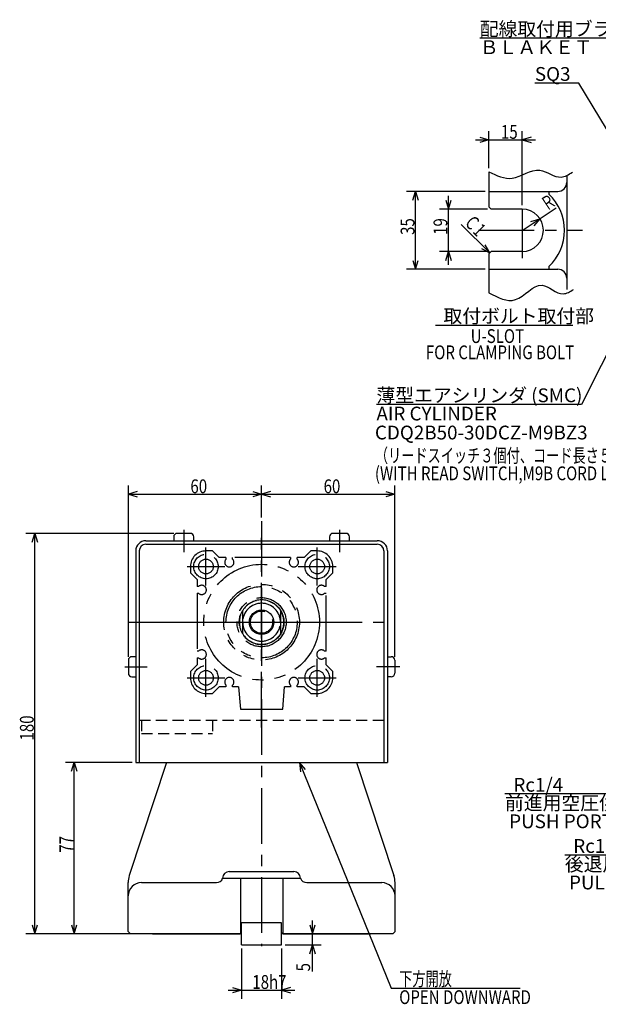
# Model space of a CAD drawing. Extents: x -15 to 763, y -160 to 624.
# Drawn here: x 45 to 306, y 182 to 624 of the extents above; entities that cross this region are included whole.
import ezdxf

# ---------------------------------------------------------------- set-up
doc = ezdxf.new("R2010")
doc.units = 0
doc.header["$LTSCALE"] = 20
for name, pattern in [('CENTER', [2, 1.25, -0.25, 0.25, -0.25]), ('HIDDEN', [0.375, 0.25, -0.125]), ('PHANTOM', [2.5, 1.25, -0.25, 0.25, -0.25, 0.25, -0.25])]:
    doc.linetypes.add(name, pattern=pattern)
doc.layers.add('MAIN0', color=7, linetype='CONTINUOUS')
doc.layers.add('MAIN1', color=7, linetype='CONTINUOUS')
doc.styles.add('KNJYOKO', font='TXT', dxfattribs={"bigfont": 'BIGFONT'})
doc.dimstyles.get("Standard").update_dxf_attribs({"dimtxt": 2.5, "dimasz": 2.5, "dimexe": 1.25, "dimexo": 0.625, "dimtad": 1, "dimcen": 2.5, "dimazin": 3, "dimtfac": 1, "dimtmove": 0, "dimatfit": 3})

# ---------------------------------------------------------------- blocks, each defined once
blk = doc.blocks.new('*D0')
at = {"layer": 'MAIN0', "color": 0, "linetype": 'BYBLOCK'}
for p, q in [((94.21, 337.88), (94.21, 414.82)), ((98.21, 412.02), (94.21, 410.82)), ((150.11, 412.02), (154.11, 410.82)), ((154.11, 400.43), (154.11, 414.82)), ((94.21, 410.82), (154.11, 410.82)), ((94.21, 410.82), (98.21, 409.62)), ((154.11, 410.82), (150.11, 409.62))]:
    blk.add_line(p, q, dxfattribs=at)
at = {"layer": 'MAIN0', "color": 0, "linetype": 'BYBLOCK', "width": 0.8}
blk.add_text('60', height=6.2, dxfattribs=at).set_placement((122.11, 411.32))
blk = doc.blocks.new('*D1')
at = {"layer": 'MAIN0', "color": 0, "linetype": 'BYBLOCK'}
for p, q in [((154.11, 400.43), (154.11, 414.82)), ((158.11, 412.02), (154.11, 410.82)), ((210.01, 412.02), (214.01, 410.82)), ((214.01, 337.88), (214.01, 414.82)), ((154.11, 410.82), (214.01, 410.82)), ((154.11, 410.82), (158.11, 409.62)), ((214.01, 410.82), (210.01, 409.62))]:
    blk.add_line(p, q, dxfattribs=at)
at = {"layer": 'MAIN0', "color": 0, "linetype": 'BYBLOCK', "width": 0.8}
blk.add_text('60', height=6.2, dxfattribs=at).set_placement((182.01, 411.32))
blk = doc.blocks.new('*D2')
at = {"layer": 'MAIN0', "color": 0, "linetype": 'BYBLOCK'}
for p, q in [((114.61, 393.28), (48.17, 393.28)), ((50.97, 389.28), (52.17, 393.28)), ((52.17, 213.38), (52.17, 393.28)), ((52.17, 393.28), (53.37, 389.28)), ((50.97, 217.38), (52.17, 213.38)), ((52.17, 213.38), (53.37, 217.38)), ((93.51, 213.38), (48.17, 213.38))]:
    blk.add_line(p, q, dxfattribs=at)
at = {"layer": 'MAIN0', "color": 0, "linetype": 'BYBLOCK', "width": 0.8}
blk.add_text('180', height=6.2, rotation=90, dxfattribs=at).set_placement((51.67, 300.23))
blk = doc.blocks.new('*D3')
at = {"layer": 'MAIN0', "color": 0, "linetype": 'BYBLOCK'}
for p, q in [((175.74, 217.38), (176.94, 213.38)), ((176.94, 196.46), (176.94, 219.38)), ((176.94, 213.38), (178.14, 217.38)), ((164.71, 208.38), (180.94, 208.38)), ((175.74, 204.38), (176.94, 208.38)), ((176.94, 208.38), (178.14, 204.38))]:
    blk.add_line(p, q, dxfattribs=at)
at = {"layer": 'MAIN0', "color": 0, "linetype": 'BYBLOCK', "width": 0.8}
blk.add_text('5', height=6.2, rotation=90, dxfattribs=at).set_placement((175.94, 196.51))
blk = doc.blocks.new('*D4')
at = {"layer": 'MAIN0', "color": 0, "linetype": 'BYBLOCK'}
for p, q in [((145.11, 206.78), (145.11, 184.14)), ((163.11, 206.78), (163.11, 184.14)), ((139.11, 188.14), (169.11, 188.14)), ((141.11, 189.34), (145.11, 188.14)), ((145.11, 188.14), (141.11, 186.94)), ((167.11, 189.34), (163.11, 188.14)), ((163.11, 188.14), (167.11, 186.94))]:
    blk.add_line(p, q, dxfattribs=at)
at = {"layer": 'MAIN0', "color": 0, "linetype": 'BYBLOCK', "width": 0.8}
blk.add_text('18h7', height=6.2, dxfattribs=at).set_placement((149.96, 188.64))
blk = doc.blocks.new('*D8')
at = {"layer": 'MAIN0', "color": 0, "linetype": 'BYBLOCK'}
for p, q in [((238.14, 513.9), (238.14, 544.9)), ((236.94, 542.9), (238.14, 538.9)), ((238.14, 538.9), (239.34, 542.9)), ((255.7, 538.9), (234.14, 538.9)), ((255.7, 519.9), (234.14, 519.9)), ((236.94, 515.9), (238.14, 519.9)), ((238.14, 519.9), (239.34, 515.9))]:
    blk.add_line(p, q, dxfattribs=at)
at = {"layer": 'MAIN0', "color": 0, "linetype": 'BYBLOCK', "width": 0.8}
blk.add_text('19', height=6.2, rotation=90, dxfattribs=at).set_placement((237.64, 527.35))
blk = doc.blocks.new('*D9')
at = {"layer": 'MAIN0', "color": 0, "linetype": 'BYBLOCK'}
for p, q in [((254.7, 546.9), (219.34, 546.9)), ((222.14, 542.9), (223.34, 546.9)), ((223.34, 511.9), (223.34, 546.9)), ((223.34, 546.9), (224.54, 542.9)), ((222.14, 515.9), (223.34, 511.9)), ((223.34, 511.9), (224.54, 515.9)), ((254.7, 511.9), (219.34, 511.9))]:
    blk.add_line(p, q, dxfattribs=at)
at = {"layer": 'MAIN0', "color": 0, "linetype": 'BYBLOCK', "width": 0.8}
blk.add_text('35', height=6.2, rotation=90, dxfattribs=at).set_placement((222.84, 527.35))
blk = doc.blocks.new('*D10')
at = {"layer": 'MAIN0', "color": 0, "linetype": 'BYBLOCK'}
for p, q in [((0.36, 0.36), (-12.47, 13.19)), ((-3.32, 2.34), (0.36, 0.36)), ((0.36, 0.36), (-1.62, 4.04))]:
    blk.add_line(p, q, dxfattribs=at)
at = {"layer": 'MAIN0', "color": 0, "linetype": 'BYBLOCK', "style": 'KNJYOKO', "width": 0.7}
blk.add_text('Ｃ1', height=6.2, rotation=315, dxfattribs=at).set_placement((-11.73, 13.86))
blk = doc.blocks.new('*D11')
at = {"layer": 'MAIN0', "color": 0, "linetype": 'BYBLOCK'}
for p, q in [((271.3, 529.4), (286.62, 539.53)), ((275.22, 533.44), (279.22, 534.64)), ((279.22, 534.64), (276.55, 531.44))]:
    blk.add_line(p, q, dxfattribs=at)
at = {"layer": 'MAIN0', "color": 0, "linetype": 'BYBLOCK', "style": 'KNJYOKO', "width": 0.7}
blk.add_text('Ｒ ', height=6.2, rotation=33.4838, dxfattribs=at).set_placement((282.19, 537.8))
blk = doc.blocks.new('*D12')
at = {"layer": 'MAIN0', "color": 0, "linetype": 'BYBLOCK'}
for p, q in [((252.3, 571.22), (256.3, 570.02)), ((256.3, 557.31), (256.3, 574.02)), ((271.3, 540.69), (271.3, 574.02)), ((275.3, 571.22), (271.3, 570.02)), ((250.3, 570.02), (277.3, 570.02)), ((256.3, 570.02), (252.3, 568.82)), ((271.3, 570.02), (275.3, 568.82))]:
    blk.add_line(p, q, dxfattribs=at)
at = {"layer": 'MAIN0', "color": 0, "linetype": 'BYBLOCK', "width": 0.8}
blk.add_text('15', height=6.2, dxfattribs=at).set_placement((261.75, 570.52))
blk = doc.blocks.new('M2')
at = {"layer": 'MAIN0', "color": 0, "linetype": 'BYBLOCK'}
for p, q in [((-55.66, 92.84), (-75.49, 92.84)), ((0, 0), (-55.66, 92.84))]:
    blk.add_line(p, q, dxfattribs=at)
at = {"layer": 'MAIN0', "color": 0, "linetype": 'BYBLOCK', "const_width": 1}
blk.add_lwpolyline([(0.5, 0, 1), (-0.5, 0, 1)], format="xyb", close=True, dxfattribs=at)
at = {"layer": 'MAIN0', "color": 0, "linetype": 'BYBLOCK'}
blk.add_text('SQ3', height=6.2, dxfattribs=at).set_placement((-75.49, 93.84))
blk = doc.blocks.new('M3')
at = {"layer": 'MAIN0', "color": 0, "linetype": 'BYBLOCK'}
for p, q in [((-0.32, -2.51), (-29.19, -60.08)), ((-29.19, -60.08), (-121.44, -60.08))]:
    blk.add_line(p, q, dxfattribs=at)
at = {"layer": 'MAIN0', "color": 0, "linetype": 'BYBLOCK', "const_width": 1}
blk.add_lwpolyline([(0.18, -2.51, 1), (-0.82, -2.51, 1)], format="xyb", close=True, dxfattribs=at)
at = {"layer": 'MAIN0', "color": 0, "linetype": 'BYBLOCK', "style": 'KNJYOKO'}
blk.add_text('薄型エアシリンダ (SMC)', height=6.2, dxfattribs=at).set_placement((-121.44, -59.08))
at = {"layer": 'MAIN0', "color": 0, "linetype": 'BYBLOCK'}
blk.add_text('AIR CYLINDER', height=6.2, dxfattribs=at).set_placement((-121.44, -67.28))
blk = doc.blocks.new('M4')
at = {"layer": 'MAIN0', "color": 0, "linetype": 'BYBLOCK'}
for p, q in [((0, 0), (-9.47, -38.15)), ((0, 0), (-2.13, -3.59)), ((0.2, -4.17), (0, 0)), ((-9.47, -38.15), (-68.36, -38.15))]:
    blk.add_line(p, q, dxfattribs=at)
for s, p in [('  Rc1/4', (-68.36, -37.15)), (' PUSH PORT', (-68.36, -53.55))]:
    blk.add_text(s, height=6.2, dxfattribs=at).set_placement(p)
at = {"layer": 'MAIN0', "color": 0, "linetype": 'BYBLOCK', "style": 'KNJYOKO'}
blk.add_text('前進用空圧供給口', height=6.2, dxfattribs=at).set_placement((-68.36, -45.35))
blk = doc.blocks.new('M5')
at = {"layer": 'MAIN0', "color": 0, "linetype": 'BYBLOCK'}
for p, q in [((0, 0), (-32.06, -65.63)), ((0, 0), (-2.83, -3.07)), ((-0.68, -4.12), (0, 0)), ((-32.06, -65.63), (-90.95, -65.63))]:
    blk.add_line(p, q, dxfattribs=at)
for s, p in [('  Rc1/4', (-90.95, -64.63)), (' PULL PORT', (-90.95, -81.03))]:
    blk.add_text(s, height=6.2, dxfattribs=at).set_placement(p)
at = {"layer": 'MAIN0', "color": 0, "linetype": 'BYBLOCK', "style": 'KNJYOKO'}
blk.add_text('後退用空圧供給口', height=6.2, dxfattribs=at).set_placement((-90.95, -72.83))
blk = doc.blocks.new('M6')
at = {"layer": 'MAIN0', "color": 0, "linetype": 'BYBLOCK'}
for p, q in [((2.86, -7.5), (44.06, -108.84)), ((5.48, -10.75), (2.86, -7.5)), ((2.86, -7.5), (3.26, -11.66)), ((44.06, -108.84), (102.04, -108.84))]:
    blk.add_line(p, q, dxfattribs=at)
at = {"layer": 'MAIN0', "color": 0, "linetype": 'BYBLOCK', "style": 'KNJYOKO', "width": 0.7}
blk.add_text('下方開放', height=6.2, dxfattribs=at).set_placement((47.64, -107.84))
at = {"layer": 'MAIN0', "color": 0, "linetype": 'BYBLOCK', "width": 0.8}
blk.add_text('OPEN DOWNWARD', height=6.2, dxfattribs=at).set_placement((47.64, -116.04))
blk = doc.blocks.new('*D38')
at = {"layer": 'MAIN0', "color": 0, "linetype": 'BYBLOCK'}
for p, q in [((95.91, 290.38), (65.92, 290.38)), ((68.72, 286.38), (69.92, 290.38)), ((69.92, 213.38), (69.92, 290.38)), ((69.92, 290.38), (71.12, 286.38)), ((68.72, 217.38), (69.92, 213.38)), ((69.92, 213.38), (71.12, 217.38)), ((103.51, 213.38), (65.92, 213.38))]:
    blk.add_line(p, q, dxfattribs=at)
at = {"layer": 'MAIN0', "color": 0, "linetype": 'BYBLOCK', "width": 0.8}
blk.add_text('77', height=6.2, rotation=90, dxfattribs=at).set_placement((69.42, 249.83))
blk = doc.blocks.new('M14')
at = {"layer": 'MAIN0', "color": 0, "linetype": 'BYBLOCK'}
for p, q in [((-34.48, 38.76), (-107.17, 38.76)), ((0, 0), (-34.48, 38.76))]:
    blk.add_line(p, q, dxfattribs=at)
at = {"layer": 'MAIN0', "color": 0, "linetype": 'BYBLOCK', "const_width": 1}
blk.add_lwpolyline([(0.5, 0, 1), (-0.5, 0, 1)], format="xyb", close=True, dxfattribs=at)
at = {"layer": 'MAIN0', "color": 0, "linetype": 'BYBLOCK', "style": 'KNJYOKO'}
for s, p in [('配線取付用ブラケット', (-107.17, 39.76)), ('ＢＬＡＫＥＴ', (-107.17, 31.56))]:
    blk.add_text(s, height=6.2, dxfattribs=at).set_placement(p)

msp = doc.modelspace()

# ---------------------------------------------------------------- linework, layer by layer
at = {"layer": 'MAIN0', "color": 3, "linetype": 'CONTINUOUS'}
for p, q in [((256.299, 555.713), (256.299, 539.903)), ((291.299, 554.028), (291.299, 502.809)), ((256.299, 546.903), (287.299, 546.903)), ((283.299, 546.903), (283.299, 545.712)), ((257.299, 538.903), (256.299, 539.903)), ((271.299, 538.903), (257.299, 538.903)), ((256.299, 518.903), (257.299, 519.903)), ((256.299, 518.903), (256.299, 501.393)), ((271.299, 519.903), (257.299, 519.903)), ((283.299, 513.093), (283.299, 511.903)), ((256.299, 511.903), (287.299, 511.903)), ((232.245, 486.807), (294.117, 486.807)), ((102.113, 389.979), (206.113, 389.979)), ((114.613, 391.679), (114.613, 389.979)), ((122.013, 393.279), (116.213, 393.279)), ((123.613, 389.979), (123.613, 391.679)), ((184.613, 391.679), (184.613, 389.979)), ((192.013, 393.279), (186.213, 393.279)), ((193.613, 389.979), (193.613, 391.679)), ((97.513, 385.379), (97.513, 290.379)), ((99.113, 385.379), (99.113, 290.379)), ((99.113, 385.379), (99.113, 310.379)), ((102.113, 388.379), (206.113, 388.379)), ((102.113, 388.379), (206.113, 388.379)), ((209.113, 385.379), (209.113, 290.379)), ((209.113, 385.379), (209.113, 310.379)), ((210.713, 385.379), (210.713, 290.379)), ((94.213, 336.279), (94.213, 330.479)), ((97.513, 337.879), (95.813, 337.879)), ((210.713, 337.879), (212.413, 337.879)), ((214.013, 336.279), (214.013, 330.479)), ((95.813, 328.879), (97.513, 328.879)), ((212.413, 328.879), (210.713, 328.879)), ((111.411, 290.379), (94.618, 239.514)), ((97.513, 290.379), (210.713, 290.379)), ((196.816, 290.379), (213.609, 239.514)), ((139.613, 241.379), (168.613, 241.379)), ((94.113, 214.379), (94.113, 236.379)), ((94.113, 214.379), (94.113, 235.356)), ((100.113, 236.379), (133.785, 236.379)), ((136.613, 238.379), (171.613, 238.379)), ((144.613, 238.379), (144.613, 213.479)), ((163.613, 238.379), (163.613, 213.479)), ((174.442, 236.379), (208.113, 236.379)), ((214.113, 214.379), (214.113, 236.379)), ((145.113, 208.379), (145.113, 218.379)), ((163.113, 218.379), (145.113, 218.379)), ((163.113, 218.379), (145.113, 218.379)), ((145.113, 213.979), (145.113, 218.379)), ((163.113, 208.379), (163.113, 218.379)), ((163.113, 213.979), (163.113, 218.379)), ((94.113, 214.379), (95.113, 213.379)), ((144.513, 213.379), (95.113, 213.379)), ((105.113, 213.379), (144.513, 213.379)), ((145.113, 213.979), (144.513, 213.379)), ((163.113, 213.979), (163.713, 213.379)), ((163.713, 213.379), (203.113, 213.379)), ((213.113, 213.379), (163.713, 213.379)), ((214.113, 214.379), (213.113, 213.379)), ((145.113, 208.379), (163.113, 208.379))]:
    msp.add_line(p, q, dxfattribs=at)
at = {"layer": 'MAIN0', "color": 3, "linetype": 'CENTER'}
for p, q in [((271.299, 539.095), (271.299, 516.96)), ((119.113, 394.831), (119.113, 384.849)), ((189.113, 394.831), (189.113, 384.849)), ((92.662, 333.379), (102.644, 333.379)), ((216.204, 333.379), (205.79, 333.379))]:
    msp.add_line(p, q, dxfattribs=at)
at = {"layer": 'MAIN0', "color": 12, "linetype": 'CENTER'}
for p, q in [((251.679, 529.403), (298.431, 529.403)), ((154.113, 398.826), (154.113, 207.814)), ((94.294, 353.379), (212.467, 353.379))]:
    msp.add_line(p, q, dxfattribs=at)
at = {"layer": 'MAIN0', "color": 3, "linetype": 'HIDDEN'}
for p, q in [((99.113, 309.379), (209.113, 309.379)), ((100.113, 309.379), (100.113, 303.379)), ((132.113, 309.379), (132.113, 303.379)), ((100.113, 303.379), (132.113, 303.379))]:
    msp.add_line(p, q, dxfattribs=at)
at = {"layer": 'MAIN0', "color": 3, "linetype": 'CONTINUOUS'}
for points in [[(256.299, 555.713), (257.61, 555.09), (258.922, 554.492), (260.234, 553.943), (261.545, 553.47), (262.855, 553.097), (264.165, 552.849), (265.475, 552.751), (266.784, 552.828), (268.341, 553.161), (269.898, 553.695), (271.454, 554.345), (273.009, 555.028), (274.564, 555.661), (276.118, 556.159), (277.673, 556.439), (279.229, 556.418), (280.437, 556.157), (281.645, 555.728), (282.851, 555.198), (284.053, 554.631), (285.25, 554.093), (286.442, 553.65), (287.626, 553.365), (288.802, 553.306), (289.436, 553.388), (290.068, 553.545), (290.698, 553.766), (291.326, 554.041), (291.953, 554.358), (292.578, 554.708), (293.203, 555.079), (293.827, 555.46)], [(256.299, 501.393), (257.829, 500.583), (259.356, 499.813), (260.875, 499.123), (262.382, 498.552), (263.874, 498.14), (265.347, 497.928), (266.797, 497.955), (268.22, 498.262), (269.756, 498.943), (271.264, 499.895), (272.751, 501), (274.227, 502.142), (275.7, 503.202), (277.178, 504.064), (278.67, 504.61), (280.186, 504.723), (281.354, 504.471), (282.537, 503.986), (283.731, 503.352), (284.934, 502.654), (286.141, 501.975), (287.35, 501.399), (288.557, 501.011), (289.759, 500.894), (290.331, 500.955), (290.902, 501.088), (291.472, 501.282), (292.04, 501.526), (292.607, 501.811), (293.174, 502.127), (293.74, 502.463), (294.306, 502.809)]]:
    msp.add_lwpolyline(points, dxfattribs=at)
for centre, radius, start, end in [((287.299, 550.903), 4, 270, 360), ((267.799, 529.403), 22.5, 313.54222, 406.45778), ((271.299, 529.403), 9.5, 270, 450), ((287.299, 507.903), 4, 360, 450), ((102.113, 385.379), 4.6, 90, 180), ((116.213, 391.679), 1.6, 90, 180), ((122.013, 391.679), 1.6, 0, 90), ((186.213, 391.679), 1.6, 90, 180), ((192.013, 391.679), 1.6, 0, 90), ((206.113, 385.379), 4.6, 360, 450), ((102.113, 385.379), 3, 90, 180), ((102.113, 385.379), 3, 90, 180), ((206.113, 385.379), 3, 360, 450), ((206.113, 385.379), 3, 0, 90), ((95.813, 336.279), 1.6, 90, 180), ((212.413, 336.279), 1.6, 0, 90), ((95.813, 330.479), 1.6, 180, 270), ((212.413, 330.479), 1.6, 270, 360), ((104.113, 236.379), 10, 161.72886, 180), ((139.613, 238.379), 3, 90, 180), ((168.613, 238.379), 3, 0, 90), ((204.113, 236.379), 10, 360, 378.27114), ((100.113, 230.379), 6, 90, 180), ((133.785, 239.379), 3, 270, 340.52878), ((174.442, 239.379), 3, 199.47122, 270), ((208.113, 230.379), 6, 0, 90)]:
    msp.add_arc(centre, radius, start, end, dxfattribs=at)
at = {"layer": 'MAIN1', "color": 3, "linetype": 'CENTER'}
for p, q in [((154.113, 306.042), (154.113, 391.255)), ((129.113, 369.879), (129.113, 386.879)), ((179.113, 369.879), (179.113, 386.879)), ((120.613, 378.379), (137.613, 378.379)), ((170.613, 378.379), (187.613, 378.379)), ((115.746, 353.379), (190.702, 353.379)), ((129.113, 319.879), (129.113, 336.879)), ((179.113, 319.879), (179.113, 336.879)), ((120.613, 328.379), (137.613, 328.379)), ((170.613, 328.379), (187.613, 328.379))]:
    msp.add_line(p, q, dxfattribs=at)
at = {"layer": 'MAIN1', "linetype": 'PHANTOM'}
for p, q in [((132.013, 385.379), (129.113, 385.379)), ((135.013, 382.379), (132.013, 385.379)), ((176.213, 385.379), (173.213, 382.379)), ((179.113, 385.379), (176.213, 385.379)), ((138.113, 382.379), (135.013, 382.379)), ((138.113, 382.379), (138.113, 381.713)), ((167.113, 382.379), (141.113, 382.379)), ((141.113, 381.713), (141.113, 382.379)), ((167.113, 382.379), (167.113, 381.713)), ((170.113, 381.713), (170.113, 382.379)), ((173.213, 382.379), (170.113, 382.379)), ((122.113, 378.379), (122.113, 375.479)), ((186.113, 375.479), (186.113, 378.379)), ((122.113, 375.479), (125.113, 372.479)), ((125.113, 372.479), (125.113, 369.379)), ((183.113, 372.479), (186.113, 375.479)), ((183.113, 369.379), (183.113, 372.479)), ((125.78, 369.379), (125.113, 369.379)), ((183.113, 369.379), (182.447, 369.379)), ((125.113, 366.379), (125.78, 366.379)), ((125.113, 366.379), (125.113, 340.379)), ((182.447, 366.379), (183.113, 366.379)), ((183.113, 340.379), (183.113, 366.379)), ((145.613, 353.379), (145.613, 358.647)), ((162.613, 358.647), (162.613, 353.379)), ((145.613, 348.111), (145.613, 353.379)), ((162.613, 353.379), (162.613, 348.111)), ((125.78, 340.379), (125.113, 340.379)), ((125.113, 337.379), (125.113, 334.279)), ((125.113, 337.379), (125.78, 337.379)), ((183.113, 340.379), (182.447, 340.379)), ((182.447, 337.379), (183.113, 337.379)), ((183.113, 334.279), (183.113, 337.379)), ((125.113, 334.279), (122.113, 331.279)), ((186.113, 331.279), (183.113, 334.279)), ((122.113, 331.279), (122.113, 328.379)), ((186.113, 328.379), (186.113, 331.279)), ((135.013, 324.379), (132.013, 321.379)), ((138.113, 324.379), (135.013, 324.379)), ((138.113, 325.046), (138.113, 324.379)), ((141.113, 324.379), (141.113, 325.046)), ((143.739, 324.379), (141.113, 324.379)), ((143.739, 324.379), (144.613, 314.379)), ((163.613, 314.379), (164.488, 324.379)), ((167.113, 324.379), (164.488, 324.379)), ((167.113, 325.046), (167.113, 324.379)), ((167.613, 323.869), (167.613, 323.879)), ((170.113, 324.379), (170.113, 325.046)), ((173.213, 324.379), (170.113, 324.379)), ((176.213, 321.379), (173.213, 324.379)), ((129.113, 321.379), (132.013, 321.379)), ((176.213, 321.379), (179.113, 321.379)), ((144.613, 314.379), (163.613, 314.379))]:
    msp.add_line(p, q, dxfattribs=at)
for centre, radius in [((129.113, 378.379), 5.5), ((129.113, 378.379), 3.3), ((179.113, 378.379), 5.5), ((179.113, 378.379), 3.3), ((154.113, 353.379), 26), ((154.113, 353.379), 17), ((154.113, 353.379), 16), ((154.113, 353.379), 11.05), ((154.113, 353.379), 10.05), ((154.113, 353.379), 5), ((129.113, 328.379), 5.5), ((179.113, 328.379), 5.5), ((129.113, 328.379), 3.3), ((179.113, 328.379), 3.3)]:
    msp.add_circle(centre, radius, dxfattribs=at)
at = {"layer": 'MAIN1', "linetype": 'CONTINUOUS'}
msp.add_circle((154.113, 353.379), 5.5, dxfattribs=at)
at = {"layer": 'MAIN1', "linetype": 'PHANTOM'}
for centre, radius, start, end in [((129.113, 378.379), 7, 90, 180), ((179.113, 378.379), 7, 360, 450), ((139.613, 380.279), 2.075, 136.29373, 403.70627), ((168.613, 380.279), 2.075, 136.29373, 403.70627), ((127.213, 367.879), 2.075, 226.29373, 493.70627), ((181.013, 367.879), 2.075, 46.29373, 313.70627), ((154.113, 353.379), 10, 31.78833, 148.21167), ((154.113, 353.379), 10, 148.21167, 180), ((154.113, 353.379), 8.5, 360, 540), ((154.113, 353.379), 10, 360, 391.78833), ((154.113, 353.379), 10, 180, 211.78833), ((154.113, 353.379), 8.5, 180, 360), ((154.113, 353.379), 10, 328.21167, 360), ((154.113, 353.379), 10, 211.78833, 328.21167), ((127.213, 338.879), 2.075, 226.29373, 493.70627), ((181.013, 338.879), 2.075, 46.29373, 313.70627), ((129.113, 328.379), 7, 180, 270), ((139.613, 326.479), 2.075, 316.29373, 583.70627), ((168.613, 326.479), 2.075, 316.29373, 583.70627), ((179.113, 328.379), 7, 270, 360)]:
    msp.add_arc(centre, radius, start, end, dxfattribs=at)

# ---------------------------------------------------------------- block references
at = {"layer": 'MAIN0', "color": 3, "linetype": 'CONTINUOUS'}
for name, p in [('M14', (359.365, 577.015)), ('M2', (352.476, 502.701)), ('*D10', (256.299, 518.903)), ('M3', (327.195, 511.274)), ('M4', (331.9, 314.379)), ('M5', (381.4, 314.379)), ('M6', (168.348, 297.879))]:
    msp.add_blockref(name, p, dxfattribs=at)

# ---------------------------------------------------------------- texts
at = {"layer": 'MAIN0', "color": 3, "linetype": 'CONTINUOUS', "style": 'KNJYOKO'}
msp.add_text('取付ボルト取付部', height=6.2, rotation=360, dxfattribs=at).set_placement((235.887, 487.807))
at = {"layer": 'MAIN0', "color": 3, "linetype": 'CONTINUOUS', "width": 0.8}
for s, p in [('U-SLOT', (248.106, 478.797)), ('FOR CLAMPING BOLT', (227.99, 471.497)), ('(WITH READ SWITCH,M9B CORD LENGTH 5m)', (205.069, 417.139))]:
    msp.add_text(s, height=6.2, dxfattribs=at).set_placement(p)
at = {"layer": 'MAIN0', "color": 3, "linetype": 'CONTINUOUS'}
msp.add_text('CDQ2B50-30DCZ-M9BZ3', height=6.2, dxfattribs=at).set_placement((205.069, 435.462))
at = {"layer": 'MAIN0', "color": 3, "linetype": 'CONTINUOUS', "style": 'KNJYOKO', "width": 0.7}
msp.add_text('（リードスイッチ３個付、コード長さ５ｍ）', height=6.2, dxfattribs=at).set_placement((205.069, 425.139))

# ---------------------------------------------------------------- dimensions: what is measured, and where the dimension line sits
at = {"layer": 'MAIN0', "color": 3, "linetype": 'CONTINUOUS'}
for base, p1, p2, picture, middle in [((256.299, 570.023), (271.299, 539.095), (256.299, 555.713), '*D12', (263.799, 570.523)), ((94.213, 410.823), (154.113, 398.826), (94.213, 336.279), '*D0', (124.163, 411.323)), ((154.113, 410.823), (214.013, 336.279), (154.113, 398.826), '*D1', (184.063, 411.323)), ((145.113, 188.141), (163.113, 208.379), (145.113, 208.379), '*D4', (154.113, 188.641))]:
    dim = msp.add_linear_dim(base=base, p1=p1, p2=p2, dimstyle='Standard', dxfattribs=at)
    dim.commit()
    dim.dimension.update_dxf_attribs({"geometry": picture, "text_midpoint": middle})
for base, p1, p2, picture, middle in [((223.337, 511.903), (256.299, 546.903), (256.299, 511.903), '*D9', (222.837, 529.403)), ((238.135, 519.903), (257.299, 538.903), (257.299, 519.903), '*D8', (237.635, 529.403)), ((52.168, 213.379), (116.213, 393.279), (95.113, 213.379), '*D2', (51.668, 303.329)), ((69.918, 213.379), (97.513, 290.379), (105.113, 213.379), '*D38', (69.418, 251.879)), ((176.936, 208.379), (163.713, 213.379), (163.113, 208.379), '*D3', (175.936, 197.514))]:
    dim = msp.add_linear_dim(base=base, p1=p1, p2=p2, angle=90, dimstyle='Standard', dxfattribs=at)
    dim.commit()
    dim.dimension.update_dxf_attribs({"geometry": picture, "text_midpoint": middle})
dim = msp.add_radius_dim(center=(271.299, 529.403), mpoint=(279.222, 534.644), dimstyle='Standard', dxfattribs=at)
dim.commit()
dim.dimension.update_dxf_attribs({"geometry": '*D11', "text_midpoint": (284.103, 539.072)})

doc.saveas('drawing.dxf')
